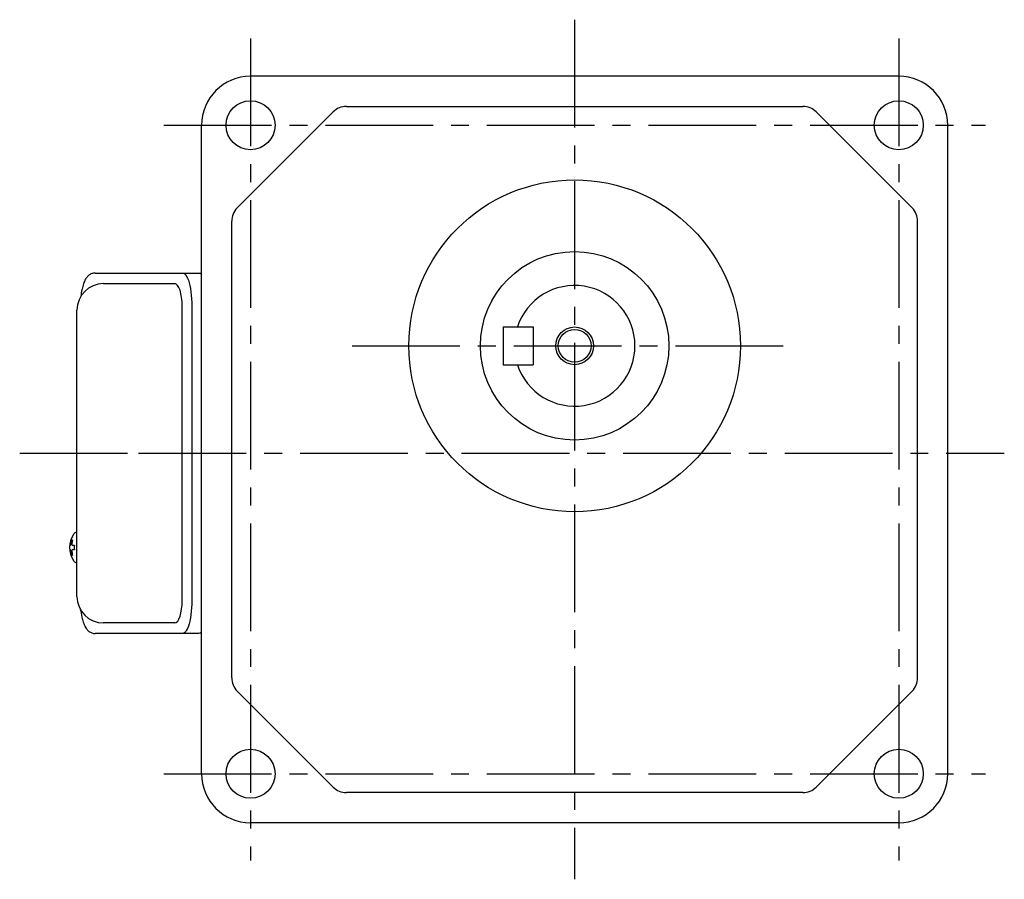
# Model space of a CAD drawing. Extents: x 108 to 1034, y 73 to 805.
# Drawn here: x 675 to 936, y 73 to 301 of the extents above; entities that cross this region are included whole.
import ezdxf

# ---------------------------------------------------------------- set-up
doc = ezdxf.new("R2010")
doc.units = 0
doc.header["$LTSCALE"] = 3
doc.header["$MEASUREMENT"] = 0
doc.linetypes.add('sekkei(A2)', pattern=[14.2875, 9.525, -1.5875, 1.5875, -1.5875])
doc.layers.get('0').update_dxf_attribs({"linetype": 'CONTINUOUS'})
doc.layers.add('CENTER', color=3, linetype='sekkei(A2)')
doc.layers.add('HOJO', color=4, linetype='CONTINUOUS')

msp = doc.modelspace()

# ---------------------------------------------------------------- linework, layer by layer
for p, q in [((908.5, 286), (736.5, 286)), ((761.96, 278), (883.04, 278)), ((732.96, 251.08), (758.42, 276.54)), ((912.04, 251.08), (886.58, 276.54)), ((723.5, 101), (723.5, 273)), ((921.5, 101), (921.5, 273)), ((731.5, 126.46), (731.5, 247.54)), ((913.5, 126.46), (913.5, 247.54)), ((697.45, 231), (716.42, 231)), ((718.37, 147), (718.37, 225)), ((803.5, 219.5), (811.5, 219.5)), ((803.5, 219.5), (803.5, 209.5)), ((811.5, 219.5), (811.5, 209.5)), ((803.5, 209.5), (811.5, 209.5)), ((690.45, 164.97), (690.31, 165)), ((690.45, 165), (690.31, 165)), ((688.63, 161.51), (688.53, 161.51)), ((688.53, 160.48), (688.63, 160.48)), ((689.76, 161.51), (689.17, 161.51)), ((689.17, 160.48), (689.76, 160.48)), ((690.3, 157), (690.45, 157.02)), ((690.31, 157), (690.45, 157)), ((716.42, 141), (697.45, 141)), ((758.42, 97.46), (732.96, 122.92)), ((912.04, 122.92), (886.58, 97.46)), ((883.04, 96), (761.96, 96)), ((908.5, 88), (736.5, 88))]:
    msp.add_line(p, q)
at = {"color": 7, "linetype": 'Continuous', "lineweight": 25}
for p, q in [((695.24, 233.8), (718.5, 233.8)), ((718.5, 233.8), (722.83, 233.8)), ((720.93, 225), (720.93, 147)), ((690.45, 148), (690.45, 224)), ((718.5, 138.2), (695.24, 138.2)), ((722.83, 138.2), (718.5, 138.2))]:
    msp.add_line(p, q, dxfattribs=at)
for points in [[(718.5, 233.8), (718.77, 233.74), (719.04, 233.58), (719.3, 233.31), (719.55, 232.93), (719.79, 232.45), (720.01, 231.88), (720.22, 231.22), (720.4, 230.49), (720.55, 229.68), (720.69, 228.82), (720.79, 227.91), (720.86, 226.96), (720.91, 225.99), (720.93, 225)], [(722.83, 233.8), (723.1, 233.74), (723.37, 233.58), (723.5, 233.44)], [(720.93, 147), (720.91, 146.01), (720.86, 145.04), (720.79, 144.09), (720.69, 143.18), (720.55, 142.32), (720.4, 141.51), (720.22, 140.78), (720.01, 140.12), (719.79, 139.55), (719.55, 139.07), (719.3, 138.69), (719.04, 138.42), (718.77, 138.26), (718.5, 138.2)], [(723.5, 138.56), (723.37, 138.42), (723.1, 138.26), (722.83, 138.2)]]:
    msp.add_lwpolyline(points, dxfattribs=at)
for points in [[(689.69, 164.69), (689.61, 164.6), (689.5, 164.45)], [(689.5, 157.54), (689.61, 157.39), (689.67, 157.32)], [(689.67, 157.32), (689.69, 157.31)]]:
    msp.add_lwpolyline(points)
for centre, radius in [((736.5, 273), 6.5), ((908.5, 273), 6.5), ((822.5, 214.5), 44), ((822.5, 214.5), 25), ((822.5, 214.5), 4.35), ((736.5, 101), 6.5), ((908.5, 101), 6.5)]:
    msp.add_circle(centre, radius)
for centre, radius, start, end in [((736.5, 273), 13, 90, 180), ((908.5, 273), 13, 0, 90), ((761.96, 273), 5, 90, 135), ((883.04, 273), 5, 45, 90), ((736.5, 247.54), 5, 135, 180), ((908.5, 247.54), 5, 0, 45), ((697.45, 224), 7, 90, 180), ((822.5, 214.5), 16, 198.21, 161.79), ((690.04, 164.35), 0.486, 131.8791, 136.241), ((695.01, 161), 6.5, 147.8797, 212.1203), ((695.45, 161), 6.77, 162.9989, 172.6853), ((689.14, 161.62), 1.37, 83.3134, 96.6866), ((695.77, 161), 6.77, 162.9989, 172.6853), ((695, 161), 6.5, 175.4534, 184.5466), ((689.91, 161.31), 1.29, 154.595, 171.0014), ((689.91, 160.68), 1.29, 188.9986, 205.405), ((695.45, 160.99), 6.77, 187.3147, 197.0011), ((687.89, 161.31), 1.29, 8.9986, 25.405), ((687.89, 160.68), 1.29, 334.595, 351.0014), ((695.77, 160.99), 6.77, 187.3147, 197.0011), ((698.75, 161), 9.01, 176.7221, 183.2779), ((689.14, 160.37), 1.37, 263.3134, 276.6866), ((697.45, 148), 7, 180, 270), ((736.5, 126.46), 5, 180, 225), ((908.5, 126.46), 5, 315, 0), ((736.5, 101), 13, 180, 270), ((908.5, 101), 13, 270, 0), ((761.96, 101), 5, 225, 270), ((883.04, 101), 5, 270, 315)]:
    msp.add_arc(centre, radius, start, end)
for centre, start_param, end_param in [((716.42, 225), 1.570796, 3.141593), ((716.42, 147), 0, 1.570796)]:
    msp.add_ellipse(centre, major_axis=(0, -6), ratio=0.324978, start_param=start_param, end_param=end_param)
for points, knots in [([(695.24, 233.8), (695.09, 233.79), (694.79, 233.78), (694.35, 233.65), (693.95, 233.46), (693.59, 233.22), (693.27, 232.92), (692.97, 232.56), (692.69, 232.12), (692.42, 231.59), (692.17, 230.97), (691.97, 230.27), (691.84, 229.75), (691.78, 229.47), (691.78, 229.44), (691.78, 229.44), (691.78, 229.44), (691.78, 229.44), (691.67, 228.82), (691.55, 228.2), (691.44, 227.59)], [0, 0, 0, 0, 0.068906, 0.139476, 0.209438, 0.280718, 0.355628, 0.437237, 0.529585, 0.636589, 0.756203, 0.875311, 0.98934, 1, 1, 1, 1, 1, 1, 1.268665, 1.268665, 1.268665, 1.268665]), ([(690.31, 164.99), (690.24, 164.99), (690.08, 164.98), (689.88, 164.88), (689.78, 164.78), (689.73, 164.74), (689.73, 164.73), (689.72, 164.72), (689.71, 164.71)], [0, 0, 0, 0, 0.329406, 0.709553, 1, 1, 1, 1.048572, 1.048572, 1.048572, 1.048572]), ([(689.69, 157.31), (689.7, 157.3), (689.7, 157.29), (689.71, 157.28), (689.72, 157.27), (689.78, 157.19), (689.93, 157.09), (690.13, 157), (690.26, 157.01), (690.3, 157.01)], [-0.057331, -0.057331, -0.057331, -0.057331, 0, 0, 0, 0.04709, 0.447062, 0.808158, 1, 1, 1, 1]), ([(691.34, 144.59), (691.48, 143.91), (691.63, 143.23), (691.78, 142.55), (691.83, 142.32), (691.93, 141.85), (692.13, 141.18), (692.36, 140.53), (692.64, 139.96), (692.95, 139.47), (693.27, 139.08), (693.61, 138.76), (693.99, 138.51), (694.4, 138.33), (694.83, 138.22), (695.11, 138.21), (695.24, 138.2)], [-0.308501, -0.308501, -0.308501, -0.308501, 0, 0, 0, 0.103357, 0.215357, 0.331905, 0.455265, 0.558115, 0.645908, 0.724824, 0.798509, 0.869222, 0.938414, 1, 1, 1, 1])]:
    msp.add_open_spline(points, degree=3, knots=knots)
msp.add_open_spline([(690.45, 224), (690.45, 224), (690.45, 224), (690.45, 224)], degree=3, dxfattribs=at)
at = {"layer": 'CENTER'}
for p, q in [((822.5, 301), (822.5, 73)), ((736.5, 296), (736.5, 78)), ((908.5, 296), (908.5, 78)), ((713.5, 273), (931.5, 273)), ((763.5, 214.5), (881.5, 214.5)), ((675.26, 186), (723.5, 186)), ((706.79, 186), (936.5, 186)), ((713.5, 101), (931.5, 101))]:
    msp.add_line(p, q, dxfattribs=at)
at = {"layer": 'HOJO'}
msp.add_circle((822.5, 214.5), 5, dxfattribs=at)

doc.saveas('drawing.dxf')
